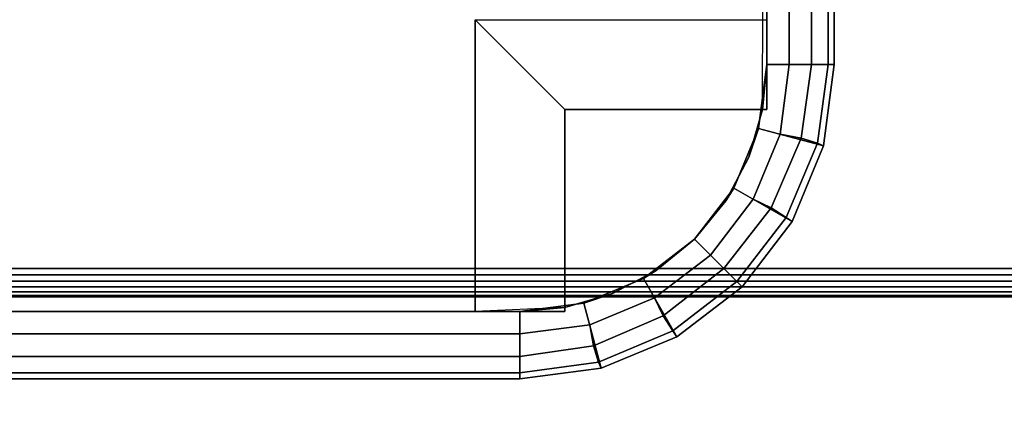
# Model space of a CAD drawing. Units: inches. Extents: x -0.2 to 42, y -20 to 0.
# Drawn here: x 26 to 27.4, y -18.1 to -17.6 of the extents above; entities that cross this region are included whole.
import ezdxf

# ---------------------------------------------------------------- set-up
doc = ezdxf.new("R2010")
doc.units = ezdxf.units.IN
doc.header["$MEASUREMENT"] = 0
for name, color, linetype in [('A-FURN-3-STOR-LWR-TRY-PLSTC', 254, 'Continuous'), ('A-FURN-3-STOR-LWR-WD-BTTM-SRFC-HORZ', 255, 'Continuous'), ('A-FURN-3-STOR-LWR-WD-FRNT-EDGE-VERT', 255, 'Continuous'), ('A-FURN-3-STOR-LWR-WD-FRNT-SRFC-VERT', 255, 'Continuous')]:
    doc.layers.add(name, color=color, linetype=linetype)

msp = doc.modelspace()

# ---------------------------------------------------------------- linework, layer by layer
at = {"layer": 'A-FURN-3-STOR-LWR-TRY-PLSTC'}
for points, invisible_edges in [([(27.0605, -1.7695, 8.7551), (26.6792, -2.306, 8.7551), (26.6792, -16.6705, 8.7551), (27.0605, -17.6445, 8.7551)], 5), ([(27.0605, -1.7695, 12.4001), (26.6792, -2.306, 12.4001), (26.6792, -16.6705, 12.4001), (27.0605, -17.6445, 12.4001)], 5), ([(27.0605, -1.7695, 16.0451), (26.6792, -2.306, 16.0451), (26.6792, -16.6705, 16.0451), (27.0605, -17.6445, 16.0451)], 5), ([(27.0605, -1.7695, 19.6901), (26.6792, -2.306, 19.6901), (26.6792, -16.6705, 19.6901), (27.0605, -17.6445, 19.6901)], 5), ([(27.0605, -1.7695, 23.3351), (26.6792, -2.306, 23.3351), (26.6792, -16.6705, 23.3351), (27.0605, -17.6445, 23.3351)], 5), ([(27.0605, -1.7695, 26.9801), (26.6792, -2.306, 26.9801), (26.6792, -16.6705, 26.9801), (27.0605, -17.6445, 26.9801)], 5), ([(26.6792, -16.6705, 8.7551), (26.6638, -16.7452, 8.7551), (27.0605, -17.6445, 8.7551)], 10), ([(26.6792, -16.6705, 12.4001), (26.6638, -16.7452, 12.4001), (27.0605, -17.6445, 12.4001)], 10), ([(26.6792, -16.6705, 16.0451), (26.6638, -16.7452, 16.0451), (27.0605, -17.6445, 16.0451)], 10), ([(26.6792, -16.6705, 19.6901), (26.6638, -16.7452, 19.6901), (27.0605, -17.6445, 19.6901)], 10), ([(26.6792, -16.6705, 23.3351), (26.6638, -16.7452, 23.3351), (27.0605, -17.6445, 23.3351)], 10), ([(26.6792, -16.6705, 26.9801), (26.6638, -16.7452, 26.9801), (27.0605, -17.6445, 26.9801)], 10), ([(27.0477, -17.7416, 8.7551), (27.0605, -17.6445, 8.7551), (26.6638, -16.7452, 8.7551), (26.6196, -16.8074, 8.7551)], 10), ([(27.0477, -17.7416, 12.4001), (27.0605, -17.6445, 12.4001), (26.6638, -16.7452, 12.4001), (26.6196, -16.8074, 12.4001)], 10), ([(27.0477, -17.7416, 16.0451), (27.0605, -17.6445, 16.0451), (26.6638, -16.7452, 16.0451), (26.6196, -16.8074, 16.0451)], 10), ([(27.0477, -17.7416, 19.6901), (27.0605, -17.6445, 19.6901), (26.6638, -16.7452, 19.6901), (26.6196, -16.8074, 19.6901)], 10), ([(27.0477, -17.7416, 23.3351), (27.0605, -17.6445, 23.3351), (26.6638, -16.7452, 23.3351), (26.6196, -16.8074, 23.3351)], 10), ([(27.0477, -17.7416, 26.9801), (27.0605, -17.6445, 26.9801), (26.6638, -16.7452, 26.9801), (26.6196, -16.8074, 26.9801)], 10), ([(27.0103, -17.832, 8.7551), (27.0477, -17.7416, 8.7551), (26.6196, -16.8074, 8.7551), (26.5542, -16.8466, 8.7551)], 10), ([(27.0103, -17.832, 12.4001), (27.0477, -17.7416, 12.4001), (26.6196, -16.8074, 12.4001), (26.5542, -16.8466, 12.4001)], 10), ([(27.0103, -17.832, 16.0451), (27.0477, -17.7416, 16.0451), (26.6196, -16.8074, 16.0451), (26.5542, -16.8466, 16.0451)], 10), ([(27.0103, -17.832, 19.6901), (27.0477, -17.7416, 19.6901), (26.6196, -16.8074, 19.6901), (26.5542, -16.8466, 19.6901)], 10), ([(27.0103, -17.832, 23.3351), (27.0477, -17.7416, 23.3351), (26.6196, -16.8074, 23.3351), (26.5542, -16.8466, 23.3351)], 10), ([(27.0103, -17.832, 26.9801), (27.0477, -17.7416, 26.9801), (26.6196, -16.8074, 26.9801), (26.5542, -16.8466, 26.9801)], 10), ([(26.5542, -16.8466, 8.7551), (26.5542, -17.108, 8.7551), (26.9507, -17.9097, 8.7551), (27.0103, -17.832, 8.7551)], 10), ([(26.5542, -16.8466, 12.4001), (26.5542, -17.108, 12.4001), (26.9507, -17.9097, 12.4001), (27.0103, -17.832, 12.4001)], 10), ([(26.5542, -16.8466, 16.0451), (26.5542, -17.108, 16.0451), (26.9507, -17.9097, 16.0451), (27.0103, -17.832, 16.0451)], 10), ([(26.5542, -16.8466, 19.6901), (26.5542, -17.108, 19.6901), (26.9507, -17.9097, 19.6901), (27.0103, -17.832, 19.6901)], 10), ([(26.5542, -16.8466, 23.3351), (26.5542, -17.108, 23.3351), (26.9507, -17.9097, 23.3351), (27.0103, -17.832, 23.3351)], 10), ([(26.5542, -16.8466, 26.9801), (26.5542, -17.108, 26.9801), (26.9507, -17.9097, 26.9801), (27.0103, -17.832, 26.9801)], 10), ([(26.5542, -17.108, 8.7551), (26.5293, -17.2013, 8.7551), (26.873, -17.9693, 8.7551), (26.9507, -17.9097, 8.7551)], 10), ([(26.5542, -17.108, 12.4001), (26.5293, -17.2013, 12.4001), (26.873, -17.9693, 12.4001), (26.9507, -17.9097, 12.4001)], 10), ([(26.5542, -17.108, 16.0451), (26.5293, -17.2013, 16.0451), (26.873, -17.9693, 16.0451), (26.9507, -17.9097, 16.0451)], 10), ([(26.5542, -17.108, 19.6901), (26.5293, -17.2013, 19.6901), (26.873, -17.9693, 19.6901), (26.9507, -17.9097, 19.6901)], 10), ([(26.5542, -17.108, 23.3351), (26.5293, -17.2013, 23.3351), (26.873, -17.9693, 23.3351), (26.9507, -17.9097, 23.3351)], 10), ([(26.5542, -17.108, 26.9801), (26.5293, -17.2013, 26.9801), (26.873, -17.9693, 26.9801), (26.9507, -17.9097, 26.9801)], 10), ([(26.7826, -18.0067, 8.7551), (26.873, -17.9693, 8.7551), (26.5293, -17.2013, 8.7551), (26.4611, -17.2696, 8.7551)], 10), ([(26.7826, -18.0067, 12.4001), (26.873, -17.9693, 12.4001), (26.5293, -17.2013, 12.4001), (26.4611, -17.2696, 12.4001)], 10), ([(26.7826, -18.0067, 16.0451), (26.873, -17.9693, 16.0451), (26.5293, -17.2013, 16.0451), (26.4611, -17.2696, 16.0451)], 10), ([(26.7826, -18.0067, 19.6901), (26.873, -17.9693, 19.6901), (26.5293, -17.2013, 19.6901), (26.4611, -17.2696, 19.6901)], 10), ([(26.7826, -18.0067, 23.3351), (26.873, -17.9693, 23.3351), (26.5293, -17.2013, 23.3351), (26.4611, -17.2696, 23.3351)], 10), ([(26.7826, -18.0067, 26.9801), (26.873, -17.9693, 26.9801), (26.5293, -17.2013, 26.9801), (26.4611, -17.2696, 26.9801)], 10), ([(26.4611, -17.2696, 8.7551), (26.3678, -17.2945, 8.7551), (26.6855, -18.0195, 8.7551), (26.7826, -18.0067, 8.7551)], 10), ([(26.4611, -17.2696, 12.4001), (26.3678, -17.2945, 12.4001), (26.6855, -18.0195, 12.4001), (26.7826, -18.0067, 12.4001)], 10), ([(26.4611, -17.2696, 16.0451), (26.3678, -17.2945, 16.0451), (26.6855, -18.0195, 16.0451), (26.7826, -18.0067, 16.0451)], 10), ([(26.4611, -17.2696, 19.6901), (26.3678, -17.2945, 19.6901), (26.6855, -18.0195, 19.6901), (26.7826, -18.0067, 19.6901)], 10), ([(26.4611, -17.2696, 23.3351), (26.3678, -17.2945, 23.3351), (26.6855, -18.0195, 23.3351), (26.7826, -18.0067, 23.3351)], 10), ([(26.4611, -17.2696, 26.9801), (26.3678, -17.2945, 26.9801), (26.6855, -18.0195, 26.9801), (26.7826, -18.0067, 26.9801)], 10), ([(26.6855, -18.0195, 8.7551), (24.7939, -17.2945, 8.7551), (24.7546, -17.3599, 8.7551)], 9), ([(26.6855, -18.0195, 12.4001), (24.7939, -17.2945, 12.4001), (24.7546, -17.3599, 12.4001)], 9), ([(26.6855, -18.0195, 16.0451), (24.7939, -17.2945, 16.0451), (24.7546, -17.3599, 16.0451)], 9), ([(26.6855, -18.0195, 19.6901), (24.7939, -17.2945, 19.6901), (24.7546, -17.3599, 19.6901)], 9), ([(26.6855, -18.0195, 23.3351), (24.7939, -17.2945, 23.3351), (24.7546, -17.3599, 23.3351)], 9), ([(26.6855, -18.0195, 26.9801), (24.7939, -17.2945, 26.9801), (24.7546, -17.3599, 26.9801)], 9), ([(26.3678, -17.2945, 8.7551), (24.7939, -17.2945, 8.7551), (26.6855, -18.0195, 8.7551)], 10), ([(26.3678, -17.2945, 12.4001), (24.7939, -17.2945, 12.4001), (26.6855, -18.0195, 12.4001)], 10), ([(26.3678, -17.2945, 16.0451), (24.7939, -17.2945, 16.0451), (26.6855, -18.0195, 16.0451)], 10), ([(26.3678, -17.2945, 19.6901), (24.7939, -17.2945, 19.6901), (26.6855, -18.0195, 19.6901)], 10), ([(26.3678, -17.2945, 23.3351), (24.7939, -17.2945, 23.3351), (26.6855, -18.0195, 23.3351)], 10), ([(26.3678, -17.2945, 26.9801), (24.7939, -17.2945, 26.9801), (26.6855, -18.0195, 26.9801)], 10), ([(26.3648, -17.3226, 8.6614), (26.3648, -17.3226, 8.6614), (26.4736, -17.2935, 8.6614), (26.623, -17.582, 8.6614)], 12), ([(26.3648, -17.3226, 12.3064), (26.3648, -17.3226, 12.3064), (26.4736, -17.2935, 12.3064), (26.623, -17.582, 12.3064)], 12), ([(26.3648, -17.3226, 15.9514), (26.3648, -17.3226, 15.9514), (26.4736, -17.2935, 15.9514), (26.623, -17.582, 15.9514)], 12), ([(26.3648, -17.3226, 19.5964), (26.3648, -17.3226, 19.5964), (26.4736, -17.2935, 19.5964), (26.623, -17.582, 19.5964)], 12), ([(26.3648, -17.3226, 23.2414), (26.3648, -17.3226, 23.2414), (26.4736, -17.2935, 23.2414), (26.623, -17.582, 23.2414)], 12), ([(26.3648, -17.3226, 26.8864), (26.3648, -17.3226, 26.8864), (26.4736, -17.2935, 26.8864), (26.623, -17.582, 26.8864)], 12), ([(24.7546, -17.3599, 8.7551), (24.6924, -17.404, 8.7551), (26.6855, -18.0195, 8.7551)], 10), ([(24.7546, -17.3599, 12.4001), (24.6924, -17.404, 12.4001), (26.6855, -18.0195, 12.4001)], 10), ([(24.7546, -17.3599, 16.0451), (24.6924, -17.404, 16.0451), (26.6855, -18.0195, 16.0451)], 10), ([(24.7546, -17.3599, 19.6901), (24.6924, -17.404, 19.6901), (26.6855, -18.0195, 19.6901)], 10), ([(24.7546, -17.3599, 23.3351), (24.6924, -17.404, 23.3351), (26.6855, -18.0195, 23.3351)], 10), ([(24.7546, -17.3599, 26.9801), (24.6924, -17.404, 26.9801), (26.6855, -18.0195, 26.9801)], 10), ([(26.6855, -18.0195, 8.7551), (24.6924, -17.404, 8.7551), (24.6178, -17.4195, 8.7551)], 9), ([(26.6855, -18.0195, 12.4001), (24.6924, -17.404, 12.4001), (24.6178, -17.4195, 12.4001)], 9), ([(26.6855, -18.0195, 16.0451), (24.6924, -17.404, 16.0451), (24.6178, -17.4195, 16.0451)], 9), ([(26.6855, -18.0195, 19.6901), (24.6924, -17.404, 19.6901), (24.6178, -17.4195, 19.6901)], 9), ([(26.6855, -18.0195, 23.3351), (24.6924, -17.404, 23.3351), (24.6178, -17.4195, 23.3351)], 9), ([(26.6855, -18.0195, 26.9801), (24.6924, -17.404, 26.9801), (24.6178, -17.4195, 26.9801)], 9), ([(26.6855, -18.0195, 8.7551), (24.6178, -17.4195, 8.7551), (23.748, -17.4195, 8.7551), (23.748, -18.0195, 8.7551)], 1), ([(26.6855, -18.0195, 12.4001), (24.6178, -17.4195, 12.4001), (23.748, -17.4195, 12.4001), (23.748, -18.0195, 12.4001)], 1), ([(26.6855, -18.0195, 16.0451), (24.6178, -17.4195, 16.0451), (23.748, -17.4195, 16.0451), (23.748, -18.0195, 16.0451)], 1), ([(26.6855, -18.0195, 19.6901), (24.6178, -17.4195, 19.6901), (23.748, -17.4195, 19.6901), (23.748, -18.0195, 19.6901)], 1), ([(26.6855, -18.0195, 23.3351), (24.6178, -17.4195, 23.3351), (23.748, -17.4195, 23.3351), (23.748, -18.0195, 23.3351)], 1), ([(26.6855, -18.0195, 26.9801), (24.6178, -17.4195, 26.9801), (23.748, -17.4195, 26.9801), (23.748, -18.0195, 26.9801)], 1), ([(26.623, -17.582, 8.6614), (26.623, -17.9883, 8.6614), (24.6148, -17.4476, 8.6614), (24.7235, -17.4184, 8.6614)], 10), ([(26.623, -17.582, 12.3064), (26.623, -17.9883, 12.3064), (24.6148, -17.4476, 12.3064), (24.7235, -17.4184, 12.3064)], 10), ([(26.623, -17.582, 15.9514), (26.623, -17.9883, 15.9514), (24.6148, -17.4476, 15.9514), (24.7235, -17.4184, 15.9514)], 10), ([(26.623, -17.582, 19.5964), (26.623, -17.9883, 19.5964), (24.6148, -17.4476, 19.5964), (24.7235, -17.4184, 19.5964)], 10), ([(26.623, -17.582, 23.2414), (26.623, -17.9883, 23.2414), (24.6148, -17.4476, 23.2414), (24.7235, -17.4184, 23.2414)], 10), ([(26.623, -17.582, 26.8864), (26.623, -17.9883, 26.8864), (24.6148, -17.4476, 26.8864), (24.7235, -17.4184, 26.8864)], 10), ([(24.6148, -17.4476, 8.6614), (26.623, -17.9883, 8.6614), (23.748, -17.9883, 8.6614), (23.748, -17.4476, 8.6614)], 1), ([(24.6148, -17.4476, 12.3064), (26.623, -17.9883, 12.3064), (23.748, -17.9883, 12.3064), (23.748, -17.4476, 12.3064)], 1), ([(24.6148, -17.4476, 15.9514), (26.623, -17.9883, 15.9514), (23.748, -17.9883, 15.9514), (23.748, -17.4476, 15.9514)], 1), ([(24.6148, -17.4476, 19.5964), (26.623, -17.9883, 19.5964), (23.748, -17.9883, 19.5964), (23.748, -17.4476, 19.5964)], 1), ([(24.6148, -17.4476, 23.2414), (26.623, -17.9883, 23.2414), (23.748, -17.9883, 23.2414), (23.748, -17.4476, 23.2414)], 1), ([(24.6148, -17.4476, 26.8864), (26.623, -17.9883, 26.8864), (23.748, -17.9883, 26.8864), (23.748, -17.4476, 26.8864)], 1), ([(26.8752, -17.9312, 8.6614), (26.8142, -17.9633, 8.6614), (26.748, -17.9825, 8.6614), (26.748, -17.707, 8.6614)], 8), ([(26.9722, -17.8342, 8.6614), (26.9286, -17.8876, 8.6614), (26.8752, -17.9312, 8.6614), (26.748, -17.707, 8.6614)], 12), ([(27.0235, -17.707, 8.6614), (27.0043, -17.7732, 8.6614), (26.9722, -17.8342, 8.6614), (26.748, -17.707, 8.6614)], 4), ([(26.8752, -17.9312, 12.3064), (26.8142, -17.9633, 12.3064), (26.748, -17.9825, 12.3064), (26.748, -17.707, 12.3064)], 8), ([(26.9722, -17.8342, 12.3064), (26.9286, -17.8876, 12.3064), (26.8752, -17.9312, 12.3064), (26.748, -17.707, 12.3064)], 12), ([(27.0235, -17.707, 12.3064), (27.0043, -17.7732, 12.3064), (26.9722, -17.8342, 12.3064), (26.748, -17.707, 12.3064)], 4), ([(26.8752, -17.9312, 15.9514), (26.8142, -17.9633, 15.9514), (26.748, -17.9825, 15.9514), (26.748, -17.707, 15.9514)], 8), ([(26.9722, -17.8342, 15.9514), (26.9286, -17.8876, 15.9514), (26.8752, -17.9312, 15.9514), (26.748, -17.707, 15.9514)], 12), ([(27.0235, -17.707, 15.9514), (27.0043, -17.7732, 15.9514), (26.9722, -17.8342, 15.9514), (26.748, -17.707, 15.9514)], 4), ([(26.8752, -17.9312, 19.5964), (26.8142, -17.9633, 19.5964), (26.748, -17.9825, 19.5964), (26.748, -17.707, 19.5964)], 8), ([(26.9722, -17.8342, 19.5964), (26.9286, -17.8876, 19.5964), (26.8752, -17.9312, 19.5964), (26.748, -17.707, 19.5964)], 12), ([(27.0235, -17.707, 19.5964), (27.0043, -17.7732, 19.5964), (26.9722, -17.8342, 19.5964), (26.748, -17.707, 19.5964)], 4), ([(26.8752, -17.9312, 23.2414), (26.8142, -17.9633, 23.2414), (26.748, -17.9825, 23.2414), (26.748, -17.707, 23.2414)], 8), ([(26.9722, -17.8342, 23.2414), (26.9286, -17.8876, 23.2414), (26.8752, -17.9312, 23.2414), (26.748, -17.707, 23.2414)], 12), ([(27.0235, -17.707, 23.2414), (27.0043, -17.7732, 23.2414), (26.9722, -17.8342, 23.2414), (26.748, -17.707, 23.2414)], 4), ([(26.8752, -17.9312, 26.8864), (26.8142, -17.9633, 26.8864), (26.748, -17.9825, 26.8864), (26.748, -17.707, 26.8864)], 8), ([(26.9722, -17.8342, 26.8864), (26.9286, -17.8876, 26.8864), (26.8752, -17.9312, 26.8864), (26.748, -17.707, 26.8864)], 12), ([(27.0235, -17.707, 26.8864), (27.0043, -17.7732, 26.8864), (26.9722, -17.8342, 26.8864), (26.748, -17.707, 26.8864)], 4)]:
    msp.add_3dface(points, dxfattribs=dict(at, invisible_edges=invisible_edges))
for points in [[(27.0292, -1.7695, 8.6614), (27.0292, -1.7695, 8.0989), (27.0292, -17.6445, 8.0989), (27.0235, -17.707, 8.6614)], [(27.0292, -1.7695, 12.3064), (27.0292, -1.7695, 11.7439), (27.0292, -17.6445, 11.7439), (27.0235, -17.707, 12.3064)], [(27.0292, -1.7695, 15.9514), (27.0292, -1.7695, 15.3889), (27.0292, -17.6445, 15.3889), (27.0235, -17.707, 15.9514)], [(27.0292, -1.7695, 19.5964), (27.0292, -1.7695, 19.0339), (27.0292, -17.6445, 19.0339), (27.0235, -17.707, 19.5964)], [(27.0292, -1.7695, 23.2414), (27.0292, -1.7695, 22.6789), (27.0292, -17.6445, 22.6789), (27.0235, -17.707, 23.2414)], [(27.0292, -1.7695, 26.8864), (27.0292, -1.7695, 26.3239), (27.0292, -17.6445, 26.3239), (27.0235, -17.707, 26.8864)], [(27.0292, -1.7695, 8.0989), (27.123, -1.7695, 8.0989), (27.123, -17.6445, 8.0989), (27.0292, -17.6445, 8.0989)], [(27.0292, -1.7695, 11.7439), (27.123, -1.7695, 11.7439), (27.123, -17.6445, 11.7439), (27.0292, -17.6445, 11.7439)], [(27.0292, -1.7695, 15.3889), (27.123, -1.7695, 15.3889), (27.123, -17.6445, 15.3889), (27.0292, -17.6445, 15.3889)], [(27.0292, -1.7695, 19.0339), (27.123, -1.7695, 19.0339), (27.123, -17.6445, 19.0339), (27.0292, -17.6445, 19.0339)], [(27.0292, -1.7695, 22.6789), (27.123, -1.7695, 22.6789), (27.123, -17.6445, 22.6789), (27.0292, -17.6445, 22.6789)], [(27.0292, -1.7695, 26.3239), (27.123, -1.7695, 26.3239), (27.123, -17.6445, 26.3239), (27.0292, -17.6445, 26.3239)], [(27.123, -17.6445, 8.6926), (27.123, -17.6445, 8.0989), (27.123, -1.7695, 8.0989), (27.123, -1.7695, 8.6926)], [(27.123, -17.6445, 12.3376), (27.123, -17.6445, 11.7439), (27.123, -1.7695, 11.7439), (27.123, -1.7695, 12.3376)], [(27.123, -17.6445, 15.9826), (27.123, -17.6445, 15.3889), (27.123, -1.7695, 15.3889), (27.123, -1.7695, 15.9826)], [(27.123, -17.6445, 19.6276), (27.123, -17.6445, 19.0339), (27.123, -1.7695, 19.0339), (27.123, -1.7695, 19.6276)], [(27.123, -17.6445, 23.2726), (27.123, -17.6445, 22.6789), (27.123, -1.7695, 22.6789), (27.123, -1.7695, 23.2726)], [(27.123, -17.6445, 26.9176), (27.123, -17.6445, 26.3239), (27.123, -1.7695, 26.3239), (27.123, -1.7695, 26.9176)], [(26.623, -17.582, 7.9114), (26.748, -17.707, 7.9114), (26.748, -17.9883, 7.9114), (26.623, -17.9883, 7.9114)], [(27.0292, -17.582, 7.9114), (27.0292, -17.707, 7.9114), (26.748, -17.707, 7.9114), (26.623, -17.582, 7.9114)], [(26.623, -17.582, 8.6614), (26.623, -17.582, 7.9114), (26.623, -17.9883, 7.9114), (26.623, -17.9883, 8.6614)], [(26.623, -17.582, 11.5564), (26.748, -17.707, 11.5564), (26.748, -17.9883, 11.5564), (26.623, -17.9883, 11.5564)], [(27.0292, -17.582, 11.5564), (27.0292, -17.707, 11.5564), (26.748, -17.707, 11.5564), (26.623, -17.582, 11.5564)], [(26.623, -17.582, 12.3064), (26.623, -17.582, 11.5564), (26.623, -17.9883, 11.5564), (26.623, -17.9883, 12.3064)], [(26.623, -17.582, 15.2014), (26.748, -17.707, 15.2014), (26.748, -17.9883, 15.2014), (26.623, -17.9883, 15.2014)], [(27.0292, -17.582, 15.2014), (27.0292, -17.707, 15.2014), (26.748, -17.707, 15.2014), (26.623, -17.582, 15.2014)], [(26.623, -17.582, 15.9514), (26.623, -17.582, 15.2014), (26.623, -17.9883, 15.2014), (26.623, -17.9883, 15.9514)], [(26.623, -17.582, 18.8464), (26.748, -17.707, 18.8464), (26.748, -17.9883, 18.8464), (26.623, -17.9883, 18.8464)], [(27.0292, -17.582, 18.8464), (27.0292, -17.707, 18.8464), (26.748, -17.707, 18.8464), (26.623, -17.582, 18.8464)], [(26.623, -17.582, 19.5964), (26.623, -17.582, 18.8464), (26.623, -17.9883, 18.8464), (26.623, -17.9883, 19.5964)], [(26.623, -17.582, 22.4914), (26.748, -17.707, 22.4914), (26.748, -17.9883, 22.4914), (26.623, -17.9883, 22.4914)], [(27.0292, -17.582, 22.4914), (27.0292, -17.707, 22.4914), (26.748, -17.707, 22.4914), (26.623, -17.582, 22.4914)], [(26.623, -17.582, 23.2414), (26.623, -17.582, 22.4914), (26.623, -17.9883, 22.4914), (26.623, -17.9883, 23.2414)], [(26.623, -17.582, 26.1364), (26.748, -17.707, 26.1364), (26.748, -17.9883, 26.1364), (26.623, -17.9883, 26.1364)], [(27.0292, -17.582, 26.1364), (27.0292, -17.707, 26.1364), (26.748, -17.707, 26.1364), (26.623, -17.582, 26.1364)], [(26.623, -17.582, 26.8864), (26.623, -17.582, 26.1364), (26.623, -17.9883, 26.1364), (26.623, -17.9883, 26.8864)], [(27.0292, -17.582, 8.0989), (27.0292, -17.707, 8.0989), (27.0292, -17.707, 7.9114), (27.0292, -17.582, 7.9114)], [(27.0292, -17.582, 11.7439), (27.0292, -17.707, 11.7439), (27.0292, -17.707, 11.5564), (27.0292, -17.582, 11.5564)], [(27.0292, -17.582, 15.3889), (27.0292, -17.707, 15.3889), (27.0292, -17.707, 15.2014), (27.0292, -17.582, 15.2014)], [(27.0292, -17.582, 19.0339), (27.0292, -17.707, 19.0339), (27.0292, -17.707, 18.8464), (27.0292, -17.582, 18.8464)], [(27.0292, -17.582, 22.6789), (27.0292, -17.707, 22.6789), (27.0292, -17.707, 22.4914), (27.0292, -17.582, 22.4914)], [(27.0292, -17.582, 26.3239), (27.0292, -17.707, 26.3239), (27.0292, -17.707, 26.1364), (27.0292, -17.582, 26.1364)], [(26.748, -17.9883, 7.9114), (26.748, -17.707, 7.9114), (26.748, -17.707, 8.6614), (26.748, -17.9825, 8.6614)], [(26.748, -17.707, 7.9114), (27.0292, -17.707, 7.9114), (27.0235, -17.707, 8.6614), (26.748, -17.707, 8.6614)], [(26.748, -17.9883, 11.5564), (26.748, -17.707, 11.5564), (26.748, -17.707, 12.3064), (26.748, -17.9825, 12.3064)], [(26.748, -17.707, 11.5564), (27.0292, -17.707, 11.5564), (27.0235, -17.707, 12.3064), (26.748, -17.707, 12.3064)], [(26.748, -17.9883, 15.2014), (26.748, -17.707, 15.2014), (26.748, -17.707, 15.9514), (26.748, -17.9825, 15.9514)], [(26.748, -17.707, 15.2014), (27.0292, -17.707, 15.2014), (27.0235, -17.707, 15.9514), (26.748, -17.707, 15.9514)], [(26.748, -17.9883, 18.8464), (26.748, -17.707, 18.8464), (26.748, -17.707, 19.5964), (26.748, -17.9825, 19.5964)], [(26.748, -17.707, 18.8464), (27.0292, -17.707, 18.8464), (27.0235, -17.707, 19.5964), (26.748, -17.707, 19.5964)], [(26.748, -17.9883, 22.4914), (26.748, -17.707, 22.4914), (26.748, -17.707, 23.2414), (26.748, -17.9825, 23.2414)], [(26.748, -17.707, 22.4914), (27.0292, -17.707, 22.4914), (27.0235, -17.707, 23.2414), (26.748, -17.707, 23.2414)], [(26.748, -17.9883, 26.1364), (26.748, -17.707, 26.1364), (26.748, -17.707, 26.8864), (26.748, -17.9825, 26.8864)], [(26.748, -17.707, 26.1364), (27.0292, -17.707, 26.1364), (27.0235, -17.707, 26.8864), (26.748, -17.707, 26.8864)], [(23.748, -18.082, 8.0989), (23.748, -17.9883, 8.0989), (26.6855, -17.9883, 8.0989), (26.6855, -18.082, 8.0989)], [(26.623, -17.9883, 8.6614), (26.623, -17.9883, 8.0989), (23.748, -17.9883, 8.0989), (23.748, -17.9883, 8.6614)], [(23.748, -18.082, 11.7439), (23.748, -17.9883, 11.7439), (26.6855, -17.9883, 11.7439), (26.6855, -18.082, 11.7439)], [(26.623, -17.9883, 12.3064), (26.623, -17.9883, 11.7439), (23.748, -17.9883, 11.7439), (23.748, -17.9883, 12.3064)], [(23.748, -18.082, 15.3889), (23.748, -17.9883, 15.3889), (26.6855, -17.9883, 15.3889), (26.6855, -18.082, 15.3889)], [(26.623, -17.9883, 15.9514), (26.623, -17.9883, 15.3889), (23.748, -17.9883, 15.3889), (23.748, -17.9883, 15.9514)], [(23.748, -18.082, 19.0339), (23.748, -17.9883, 19.0339), (26.6855, -17.9883, 19.0339), (26.6855, -18.082, 19.0339)], [(26.623, -17.9883, 19.5964), (26.623, -17.9883, 19.0339), (23.748, -17.9883, 19.0339), (23.748, -17.9883, 19.5964)], [(23.748, -18.082, 22.6789), (23.748, -17.9883, 22.6789), (26.6855, -17.9883, 22.6789), (26.6855, -18.082, 22.6789)], [(26.623, -17.9883, 23.2414), (26.623, -17.9883, 22.6789), (23.748, -17.9883, 22.6789), (23.748, -17.9883, 23.2414)], [(23.748, -18.082, 26.3239), (23.748, -17.9883, 26.3239), (26.6855, -17.9883, 26.3239), (26.6855, -18.082, 26.3239)], [(26.623, -17.9883, 26.8864), (26.623, -17.9883, 26.3239), (23.748, -17.9883, 26.3239), (23.748, -17.9883, 26.8864)], [(26.748, -17.9883, 7.9114), (26.748, -17.9825, 8.0989), (26.623, -17.9883, 8.0989), (26.623, -17.9883, 7.9114)], [(26.748, -17.9883, 11.5564), (26.748, -17.9825, 11.7439), (26.623, -17.9883, 11.7439), (26.623, -17.9883, 11.5564)], [(26.748, -17.9883, 15.2014), (26.748, -17.9825, 15.3889), (26.623, -17.9883, 15.3889), (26.623, -17.9883, 15.2014)], [(26.748, -17.9883, 18.8464), (26.748, -17.9825, 19.0339), (26.623, -17.9883, 19.0339), (26.623, -17.9883, 18.8464)], [(26.748, -17.9883, 22.4914), (26.748, -17.9825, 22.6789), (26.623, -17.9883, 22.6789), (26.623, -17.9883, 22.4914)], [(26.748, -17.9883, 26.1364), (26.748, -17.9825, 26.3239), (26.623, -17.9883, 26.3239), (26.623, -17.9883, 26.1364)], [(23.748, -18.082, 8.6926), (23.748, -18.082, 8.0989), (26.6855, -18.082, 8.0989), (26.6855, -18.082, 8.6926)], [(23.748, -18.082, 12.3376), (23.748, -18.082, 11.7439), (26.6855, -18.082, 11.7439), (26.6855, -18.082, 12.3376)], [(23.748, -18.082, 15.9826), (23.748, -18.082, 15.3889), (26.6855, -18.082, 15.3889), (26.6855, -18.082, 15.9826)], [(23.748, -18.082, 19.6276), (23.748, -18.082, 19.0339), (26.6855, -18.082, 19.0339), (26.6855, -18.082, 19.6276)], [(23.748, -18.082, 23.2726), (23.748, -18.082, 22.6789), (26.6855, -18.082, 22.6789), (26.6855, -18.082, 23.2726)], [(23.748, -18.082, 26.9176), (23.748, -18.082, 26.3239), (26.6855, -18.082, 26.3239), (26.6855, -18.082, 26.9176)]]:
    msp.add_3dface(points, dxfattribs=at)
at = {"layer": 'A-FURN-3-STOR-LWR-WD-BTTM-SRFC-HORZ'}
for points in [[(0.789, -0.828, 5.527), (0.789, -19.804, 5.527), (41.211, -19.804, 5.527), (41.211, -0.828, 5.527)], [(41.211, -19.804, 4.527), (0.789, -19.804, 4.527), (0.789, -17.218, 4.527), (41.211, -17.218, 4.527)]]:
    msp.add_3dface(points, dxfattribs=at)
at = {"layer": 'A-FURN-3-STOR-LWR-WD-FRNT-SRFC-VERT'}
msp.add_3dface([(0.789, -17.968, 4.527), (0.789, -17.968, 0.539), (41.211, -17.968, 0.539), (41.211, -17.968, 4.527)], dxfattribs=at)

# ---------------------------------------------------------------- meshes
at = {"layer": 'A-FURN-3-STOR-LWR-TRY-PLSTC'}
mesh = msp.add_polymesh((2, 4), dxfattribs=at)
for k, corner in enumerate([(27.123, -1.7695, 8.6926), (27.1146, -1.7695, 8.7239), (27.0917, -1.7695, 8.7468), (27.0605, -1.7695, 8.7551), (27.123, -17.6445, 8.6926), (27.1146, -17.6445, 8.7239), (27.0917, -17.6445, 8.7468), (27.0605, -17.6445, 8.7551)]):
    mesh.set_mesh_vertex(divmod(k, 4), corner)
mesh = msp.add_polymesh((2, 4), dxfattribs=at)
for k, corner in enumerate([(27.123, -1.7695, 12.3376), (27.1146, -1.7695, 12.3689), (27.0917, -1.7695, 12.3918), (27.0605, -1.7695, 12.4001), (27.123, -17.6445, 12.3376), (27.1146, -17.6445, 12.3689), (27.0917, -17.6445, 12.3918), (27.0605, -17.6445, 12.4001)]):
    mesh.set_mesh_vertex(divmod(k, 4), corner)
mesh = msp.add_polymesh((2, 4), dxfattribs=at)
for k, corner in enumerate([(27.123, -1.7695, 15.9826), (27.1146, -1.7695, 16.0139), (27.0917, -1.7695, 16.0368), (27.0605, -1.7695, 16.0451), (27.123, -17.6445, 15.9826), (27.1146, -17.6445, 16.0139), (27.0917, -17.6445, 16.0368), (27.0605, -17.6445, 16.0451)]):
    mesh.set_mesh_vertex(divmod(k, 4), corner)
mesh = msp.add_polymesh((2, 4), dxfattribs=at)
for k, corner in enumerate([(27.123, -1.7695, 19.6276), (27.1146, -1.7695, 19.6589), (27.0917, -1.7695, 19.6818), (27.0605, -1.7695, 19.6901), (27.123, -17.6445, 19.6276), (27.1146, -17.6445, 19.6589), (27.0917, -17.6445, 19.6818), (27.0605, -17.6445, 19.6901)]):
    mesh.set_mesh_vertex(divmod(k, 4), corner)
mesh = msp.add_polymesh((2, 4), dxfattribs=at)
for k, corner in enumerate([(27.123, -1.7695, 23.2726), (27.1146, -1.7695, 23.3039), (27.0917, -1.7695, 23.3268), (27.0605, -1.7695, 23.3351), (27.123, -17.6445, 23.2726), (27.1146, -17.6445, 23.3039), (27.0917, -17.6445, 23.3268), (27.0605, -17.6445, 23.3351)]):
    mesh.set_mesh_vertex(divmod(k, 4), corner)
mesh = msp.add_polymesh((2, 4), dxfattribs=at)
for k, corner in enumerate([(27.123, -1.7695, 26.9176), (27.1146, -1.7695, 26.9489), (27.0917, -1.7695, 26.9718), (27.0605, -1.7695, 26.9801), (27.123, -17.6445, 26.9176), (27.1146, -17.6445, 26.9489), (27.0917, -17.6445, 26.9718), (27.0605, -17.6445, 26.9801)]):
    mesh.set_mesh_vertex(divmod(k, 4), corner)
mesh = msp.add_polymesh((7, 4), dxfattribs=at)
for k, corner in enumerate([(27.123, -17.6445, 8.6926), (27.1146, -17.6445, 8.7239), (27.0917, -17.6445, 8.7468), (27.0605, -17.6445, 8.7551), (27.1081, -17.7577, 8.6926), (27.0997, -17.7541, 8.7239), (27.0773, -17.7469, 8.7468), (27.0477, -17.7416, 8.7551), (27.0644, -17.8632, 8.6926), (27.0562, -17.8572, 8.7239), (27.0354, -17.844, 8.7468), (27.0103, -17.832, 8.7551), (26.9949, -17.9539, 8.6926), (26.9873, -17.9463, 8.7239), (26.9696, -17.9286, 8.7468), (26.9507, -17.9097, 8.7551), (26.9042, -18.0234, 8.6926), (26.8982, -18.0152, 8.7239), (26.885, -17.9944, 8.7468), (26.873, -17.9693, 8.7551), (26.7987, -18.0671, 8.6926), (26.7951, -18.0587, 8.7239), (26.7879, -18.0363, 8.7468), (26.7826, -18.0067, 8.7551), (26.6855, -18.082, 8.6926), (26.6855, -18.0736, 8.7239), (26.6855, -18.0508, 8.7468), (26.6855, -18.0195, 8.7551)]):
    mesh.set_mesh_vertex(divmod(k, 4), corner)
mesh = msp.add_polymesh((2, 7), dxfattribs=at)
for k, corner in enumerate([(26.6855, -18.082, 8.0989), (26.7987, -18.0671, 8.0989), (26.9042, -18.0234, 8.0989), (26.9949, -17.9539, 8.0989), (27.0644, -17.8632, 8.0989), (27.1081, -17.7577, 8.0989), (27.123, -17.6445, 8.0989), (26.6855, -18.082, 8.6926), (26.7987, -18.0671, 8.6926), (26.9042, -18.0234, 8.6926), (26.9949, -17.9539, 8.6926), (27.0644, -17.8632, 8.6926), (27.1081, -17.7577, 8.6926), (27.123, -17.6445, 8.6926)]):
    mesh.set_mesh_vertex(divmod(k, 7), corner)
mesh = msp.add_polymesh((2, 7), dxfattribs=at)
for k, corner in enumerate([(26.6855, -17.9883, 8.0989), (26.7745, -17.9765, 8.0989), (26.8574, -17.9422, 8.0989), (26.9286, -17.8876, 8.0989), (26.9832, -17.8164, 8.0989), (27.0175, -17.7335, 8.0989), (27.0292, -17.6445, 8.0989), (26.6855, -18.082, 8.0989), (26.7987, -18.0671, 8.0989), (26.9042, -18.0234, 8.0989), (26.9949, -17.9539, 8.0989), (27.0644, -17.8632, 8.0989), (27.1081, -17.7577, 8.0989), (27.123, -17.6445, 8.0989)]):
    mesh.set_mesh_vertex(divmod(k, 7), corner)
mesh = msp.add_polymesh((2, 7), dxfattribs=at)
for k, corner in enumerate([(26.748, -17.9825, 8.6614), (26.8142, -17.9633, 8.6614), (26.8752, -17.9312, 8.6614), (26.9286, -17.8876, 8.6614), (26.9722, -17.8342, 8.6614), (27.0043, -17.7732, 8.6614), (27.0235, -17.707, 8.6614), (26.6855, -17.9883, 8.0989), (26.7745, -17.9765, 8.0989), (26.8574, -17.9422, 8.0989), (26.9286, -17.8876, 8.0989), (26.9832, -17.8164, 8.0989), (27.0175, -17.7335, 8.0989), (27.0292, -17.6445, 8.0989)]):
    mesh.set_mesh_vertex(divmod(k, 7), corner)
mesh = msp.add_polymesh((7, 4), dxfattribs=at)
for k, corner in enumerate([(27.123, -17.6445, 12.3376), (27.1146, -17.6445, 12.3689), (27.0917, -17.6445, 12.3918), (27.0605, -17.6445, 12.4001), (27.1081, -17.7577, 12.3376), (27.0997, -17.7541, 12.3689), (27.0773, -17.7469, 12.3918), (27.0477, -17.7416, 12.4001), (27.0644, -17.8632, 12.3376), (27.0562, -17.8572, 12.3689), (27.0354, -17.844, 12.3918), (27.0103, -17.832, 12.4001), (26.9949, -17.9539, 12.3376), (26.9873, -17.9463, 12.3689), (26.9696, -17.9286, 12.3918), (26.9507, -17.9097, 12.4001), (26.9042, -18.0234, 12.3376), (26.8982, -18.0152, 12.3689), (26.885, -17.9944, 12.3918), (26.873, -17.9693, 12.4001), (26.7987, -18.0671, 12.3376), (26.7951, -18.0587, 12.3689), (26.7879, -18.0363, 12.3918), (26.7826, -18.0067, 12.4001), (26.6855, -18.082, 12.3376), (26.6855, -18.0736, 12.3689), (26.6855, -18.0508, 12.3918), (26.6855, -18.0195, 12.4001)]):
    mesh.set_mesh_vertex(divmod(k, 4), corner)
mesh = msp.add_polymesh((2, 7), dxfattribs=at)
for k, corner in enumerate([(26.6855, -18.082, 11.7439), (26.7987, -18.0671, 11.7439), (26.9042, -18.0234, 11.7439), (26.9949, -17.9539, 11.7439), (27.0644, -17.8632, 11.7439), (27.1081, -17.7577, 11.7439), (27.123, -17.6445, 11.7439), (26.6855, -18.082, 12.3376), (26.7987, -18.0671, 12.3376), (26.9042, -18.0234, 12.3376), (26.9949, -17.9539, 12.3376), (27.0644, -17.8632, 12.3376), (27.1081, -17.7577, 12.3376), (27.123, -17.6445, 12.3376)]):
    mesh.set_mesh_vertex(divmod(k, 7), corner)
mesh = msp.add_polymesh((2, 7), dxfattribs=at)
for k, corner in enumerate([(26.6855, -17.9883, 11.7439), (26.7745, -17.9765, 11.7439), (26.8574, -17.9422, 11.7439), (26.9286, -17.8876, 11.7439), (26.9832, -17.8164, 11.7439), (27.0175, -17.7335, 11.7439), (27.0292, -17.6445, 11.7439), (26.6855, -18.082, 11.7439), (26.7987, -18.0671, 11.7439), (26.9042, -18.0234, 11.7439), (26.9949, -17.9539, 11.7439), (27.0644, -17.8632, 11.7439), (27.1081, -17.7577, 11.7439), (27.123, -17.6445, 11.7439)]):
    mesh.set_mesh_vertex(divmod(k, 7), corner)
mesh = msp.add_polymesh((2, 7), dxfattribs=at)
for k, corner in enumerate([(26.748, -17.9825, 12.3064), (26.8142, -17.9633, 12.3064), (26.8752, -17.9312, 12.3064), (26.9286, -17.8876, 12.3064), (26.9722, -17.8342, 12.3064), (27.0043, -17.7732, 12.3064), (27.0235, -17.707, 12.3064), (26.6855, -17.9883, 11.7439), (26.7745, -17.9765, 11.7439), (26.8574, -17.9422, 11.7439), (26.9286, -17.8876, 11.7439), (26.9832, -17.8164, 11.7439), (27.0175, -17.7335, 11.7439), (27.0292, -17.6445, 11.7439)]):
    mesh.set_mesh_vertex(divmod(k, 7), corner)
mesh = msp.add_polymesh((7, 4), dxfattribs=at)
for k, corner in enumerate([(27.123, -17.6445, 15.9826), (27.1146, -17.6445, 16.0139), (27.0917, -17.6445, 16.0368), (27.0605, -17.6445, 16.0451), (27.1081, -17.7577, 15.9826), (27.0997, -17.7541, 16.0139), (27.0773, -17.7469, 16.0368), (27.0477, -17.7416, 16.0451), (27.0644, -17.8632, 15.9826), (27.0562, -17.8572, 16.0139), (27.0354, -17.844, 16.0368), (27.0103, -17.832, 16.0451), (26.9949, -17.9539, 15.9826), (26.9873, -17.9463, 16.0139), (26.9696, -17.9286, 16.0368), (26.9507, -17.9097, 16.0451), (26.9042, -18.0234, 15.9826), (26.8982, -18.0152, 16.0139), (26.885, -17.9944, 16.0368), (26.873, -17.9693, 16.0451), (26.7987, -18.0671, 15.9826), (26.7951, -18.0587, 16.0139), (26.7879, -18.0363, 16.0368), (26.7826, -18.0067, 16.0451), (26.6855, -18.082, 15.9826), (26.6855, -18.0736, 16.0139), (26.6855, -18.0508, 16.0368), (26.6855, -18.0195, 16.0451)]):
    mesh.set_mesh_vertex(divmod(k, 4), corner)
mesh = msp.add_polymesh((2, 7), dxfattribs=at)
for k, corner in enumerate([(26.6855, -18.082, 15.3889), (26.7987, -18.0671, 15.3889), (26.9042, -18.0234, 15.3889), (26.9949, -17.9539, 15.3889), (27.0644, -17.8632, 15.3889), (27.1081, -17.7577, 15.3889), (27.123, -17.6445, 15.3889), (26.6855, -18.082, 15.9826), (26.7987, -18.0671, 15.9826), (26.9042, -18.0234, 15.9826), (26.9949, -17.9539, 15.9826), (27.0644, -17.8632, 15.9826), (27.1081, -17.7577, 15.9826), (27.123, -17.6445, 15.9826)]):
    mesh.set_mesh_vertex(divmod(k, 7), corner)
mesh = msp.add_polymesh((2, 7), dxfattribs=at)
for k, corner in enumerate([(26.6855, -17.9883, 15.3889), (26.7745, -17.9765, 15.3889), (26.8574, -17.9422, 15.3889), (26.9286, -17.8876, 15.3889), (26.9832, -17.8164, 15.3889), (27.0175, -17.7335, 15.3889), (27.0292, -17.6445, 15.3889), (26.6855, -18.082, 15.3889), (26.7987, -18.0671, 15.3889), (26.9042, -18.0234, 15.3889), (26.9949, -17.9539, 15.3889), (27.0644, -17.8632, 15.3889), (27.1081, -17.7577, 15.3889), (27.123, -17.6445, 15.3889)]):
    mesh.set_mesh_vertex(divmod(k, 7), corner)
mesh = msp.add_polymesh((2, 7), dxfattribs=at)
for k, corner in enumerate([(26.748, -17.9825, 15.9514), (26.8142, -17.9633, 15.9514), (26.8752, -17.9312, 15.9514), (26.9286, -17.8876, 15.9514), (26.9722, -17.8342, 15.9514), (27.0043, -17.7732, 15.9514), (27.0235, -17.707, 15.9514), (26.6855, -17.9883, 15.3889), (26.7745, -17.9765, 15.3889), (26.8574, -17.9422, 15.3889), (26.9286, -17.8876, 15.3889), (26.9832, -17.8164, 15.3889), (27.0175, -17.7335, 15.3889), (27.0292, -17.6445, 15.3889)]):
    mesh.set_mesh_vertex(divmod(k, 7), corner)
mesh = msp.add_polymesh((7, 4), dxfattribs=at)
for k, corner in enumerate([(27.123, -17.6445, 19.6276), (27.1146, -17.6445, 19.6589), (27.0917, -17.6445, 19.6818), (27.0605, -17.6445, 19.6901), (27.1081, -17.7577, 19.6276), (27.0997, -17.7541, 19.6589), (27.0773, -17.7469, 19.6818), (27.0477, -17.7416, 19.6901), (27.0644, -17.8632, 19.6276), (27.0562, -17.8572, 19.6589), (27.0354, -17.844, 19.6818), (27.0103, -17.832, 19.6901), (26.9949, -17.9539, 19.6276), (26.9873, -17.9463, 19.6589), (26.9696, -17.9286, 19.6818), (26.9507, -17.9097, 19.6901), (26.9042, -18.0234, 19.6276), (26.8982, -18.0152, 19.6589), (26.885, -17.9944, 19.6818), (26.873, -17.9693, 19.6901), (26.7987, -18.0671, 19.6276), (26.7951, -18.0587, 19.6589), (26.7879, -18.0363, 19.6818), (26.7826, -18.0067, 19.6901), (26.6855, -18.082, 19.6276), (26.6855, -18.0736, 19.6589), (26.6855, -18.0508, 19.6818), (26.6855, -18.0195, 19.6901)]):
    mesh.set_mesh_vertex(divmod(k, 4), corner)
mesh = msp.add_polymesh((2, 7), dxfattribs=at)
for k, corner in enumerate([(26.6855, -18.082, 19.0339), (26.7987, -18.0671, 19.0339), (26.9042, -18.0234, 19.0339), (26.9949, -17.9539, 19.0339), (27.0644, -17.8632, 19.0339), (27.1081, -17.7577, 19.0339), (27.123, -17.6445, 19.0339), (26.6855, -18.082, 19.6276), (26.7987, -18.0671, 19.6276), (26.9042, -18.0234, 19.6276), (26.9949, -17.9539, 19.6276), (27.0644, -17.8632, 19.6276), (27.1081, -17.7577, 19.6276), (27.123, -17.6445, 19.6276)]):
    mesh.set_mesh_vertex(divmod(k, 7), corner)
mesh = msp.add_polymesh((2, 7), dxfattribs=at)
for k, corner in enumerate([(26.6855, -17.9883, 19.0339), (26.7745, -17.9765, 19.0339), (26.8574, -17.9422, 19.0339), (26.9286, -17.8876, 19.0339), (26.9832, -17.8164, 19.0339), (27.0175, -17.7335, 19.0339), (27.0292, -17.6445, 19.0339), (26.6855, -18.082, 19.0339), (26.7987, -18.0671, 19.0339), (26.9042, -18.0234, 19.0339), (26.9949, -17.9539, 19.0339), (27.0644, -17.8632, 19.0339), (27.1081, -17.7577, 19.0339), (27.123, -17.6445, 19.0339)]):
    mesh.set_mesh_vertex(divmod(k, 7), corner)
mesh = msp.add_polymesh((2, 7), dxfattribs=at)
for k, corner in enumerate([(26.748, -17.9825, 19.5964), (26.8142, -17.9633, 19.5964), (26.8752, -17.9312, 19.5964), (26.9286, -17.8876, 19.5964), (26.9722, -17.8342, 19.5964), (27.0043, -17.7732, 19.5964), (27.0235, -17.707, 19.5964), (26.6855, -17.9883, 19.0339), (26.7745, -17.9765, 19.0339), (26.8574, -17.9422, 19.0339), (26.9286, -17.8876, 19.0339), (26.9832, -17.8164, 19.0339), (27.0175, -17.7335, 19.0339), (27.0292, -17.6445, 19.0339)]):
    mesh.set_mesh_vertex(divmod(k, 7), corner)
mesh = msp.add_polymesh((7, 4), dxfattribs=at)
for k, corner in enumerate([(27.123, -17.6445, 23.2726), (27.1146, -17.6445, 23.3039), (27.0917, -17.6445, 23.3268), (27.0605, -17.6445, 23.3351), (27.1081, -17.7577, 23.2726), (27.0997, -17.7541, 23.3039), (27.0773, -17.7469, 23.3268), (27.0477, -17.7416, 23.3351), (27.0644, -17.8632, 23.2726), (27.0562, -17.8572, 23.3039), (27.0354, -17.844, 23.3268), (27.0103, -17.832, 23.3351), (26.9949, -17.9539, 23.2726), (26.9873, -17.9463, 23.3039), (26.9696, -17.9286, 23.3268), (26.9507, -17.9097, 23.3351), (26.9042, -18.0234, 23.2726), (26.8982, -18.0152, 23.3039), (26.885, -17.9944, 23.3268), (26.873, -17.9693, 23.3351), (26.7987, -18.0671, 23.2726), (26.7951, -18.0587, 23.3039), (26.7879, -18.0363, 23.3268), (26.7826, -18.0067, 23.3351), (26.6855, -18.082, 23.2726), (26.6855, -18.0736, 23.3039), (26.6855, -18.0508, 23.3268), (26.6855, -18.0195, 23.3351)]):
    mesh.set_mesh_vertex(divmod(k, 4), corner)
mesh = msp.add_polymesh((2, 7), dxfattribs=at)
for k, corner in enumerate([(26.6855, -18.082, 22.6789), (26.7987, -18.0671, 22.6789), (26.9042, -18.0234, 22.6789), (26.9949, -17.9539, 22.6789), (27.0644, -17.8632, 22.6789), (27.1081, -17.7577, 22.6789), (27.123, -17.6445, 22.6789), (26.6855, -18.082, 23.2726), (26.7987, -18.0671, 23.2726), (26.9042, -18.0234, 23.2726), (26.9949, -17.9539, 23.2726), (27.0644, -17.8632, 23.2726), (27.1081, -17.7577, 23.2726), (27.123, -17.6445, 23.2726)]):
    mesh.set_mesh_vertex(divmod(k, 7), corner)
mesh = msp.add_polymesh((2, 7), dxfattribs=at)
for k, corner in enumerate([(26.6855, -17.9883, 22.6789), (26.7745, -17.9765, 22.6789), (26.8574, -17.9422, 22.6789), (26.9286, -17.8876, 22.6789), (26.9832, -17.8164, 22.6789), (27.0175, -17.7335, 22.6789), (27.0292, -17.6445, 22.6789), (26.6855, -18.082, 22.6789), (26.7987, -18.0671, 22.6789), (26.9042, -18.0234, 22.6789), (26.9949, -17.9539, 22.6789), (27.0644, -17.8632, 22.6789), (27.1081, -17.7577, 22.6789), (27.123, -17.6445, 22.6789)]):
    mesh.set_mesh_vertex(divmod(k, 7), corner)
mesh = msp.add_polymesh((2, 7), dxfattribs=at)
for k, corner in enumerate([(26.748, -17.9825, 23.2414), (26.8142, -17.9633, 23.2414), (26.8752, -17.9312, 23.2414), (26.9286, -17.8876, 23.2414), (26.9722, -17.8342, 23.2414), (27.0043, -17.7732, 23.2414), (27.0235, -17.707, 23.2414), (26.6855, -17.9883, 22.6789), (26.7745, -17.9765, 22.6789), (26.8574, -17.9422, 22.6789), (26.9286, -17.8876, 22.6789), (26.9832, -17.8164, 22.6789), (27.0175, -17.7335, 22.6789), (27.0292, -17.6445, 22.6789)]):
    mesh.set_mesh_vertex(divmod(k, 7), corner)
mesh = msp.add_polymesh((7, 4), dxfattribs=at)
for k, corner in enumerate([(27.123, -17.6445, 26.9176), (27.1146, -17.6445, 26.9489), (27.0917, -17.6445, 26.9718), (27.0605, -17.6445, 26.9801), (27.1081, -17.7577, 26.9176), (27.0997, -17.7541, 26.9489), (27.0773, -17.7469, 26.9718), (27.0477, -17.7416, 26.9801), (27.0644, -17.8632, 26.9176), (27.0562, -17.8572, 26.9489), (27.0354, -17.844, 26.9718), (27.0103, -17.832, 26.9801), (26.9949, -17.9539, 26.9176), (26.9873, -17.9463, 26.9489), (26.9696, -17.9286, 26.9718), (26.9507, -17.9097, 26.9801), (26.9042, -18.0234, 26.9176), (26.8982, -18.0152, 26.9489), (26.885, -17.9944, 26.9718), (26.873, -17.9693, 26.9801), (26.7987, -18.0671, 26.9176), (26.7951, -18.0587, 26.9489), (26.7879, -18.0363, 26.9718), (26.7826, -18.0067, 26.9801), (26.6855, -18.082, 26.9176), (26.6855, -18.0736, 26.9489), (26.6855, -18.0508, 26.9718), (26.6855, -18.0195, 26.9801)]):
    mesh.set_mesh_vertex(divmod(k, 4), corner)
mesh = msp.add_polymesh((2, 7), dxfattribs=at)
for k, corner in enumerate([(26.6855, -18.082, 26.3239), (26.7987, -18.0671, 26.3239), (26.9042, -18.0234, 26.3239), (26.9949, -17.9539, 26.3239), (27.0644, -17.8632, 26.3239), (27.1081, -17.7577, 26.3239), (27.123, -17.6445, 26.3239), (26.6855, -18.082, 26.9176), (26.7987, -18.0671, 26.9176), (26.9042, -18.0234, 26.9176), (26.9949, -17.9539, 26.9176), (27.0644, -17.8632, 26.9176), (27.1081, -17.7577, 26.9176), (27.123, -17.6445, 26.9176)]):
    mesh.set_mesh_vertex(divmod(k, 7), corner)
mesh = msp.add_polymesh((2, 7), dxfattribs=at)
for k, corner in enumerate([(26.6855, -17.9883, 26.3239), (26.7745, -17.9765, 26.3239), (26.8574, -17.9422, 26.3239), (26.9286, -17.8876, 26.3239), (26.9832, -17.8164, 26.3239), (27.0175, -17.7335, 26.3239), (27.0292, -17.6445, 26.3239), (26.6855, -18.082, 26.3239), (26.7987, -18.0671, 26.3239), (26.9042, -18.0234, 26.3239), (26.9949, -17.9539, 26.3239), (27.0644, -17.8632, 26.3239), (27.1081, -17.7577, 26.3239), (27.123, -17.6445, 26.3239)]):
    mesh.set_mesh_vertex(divmod(k, 7), corner)
mesh = msp.add_polymesh((2, 7), dxfattribs=at)
for k, corner in enumerate([(26.748, -17.9825, 26.8864), (26.8142, -17.9633, 26.8864), (26.8752, -17.9312, 26.8864), (26.9286, -17.8876, 26.8864), (26.9722, -17.8342, 26.8864), (27.0043, -17.7732, 26.8864), (27.0235, -17.707, 26.8864), (26.6855, -17.9883, 26.3239), (26.7745, -17.9765, 26.3239), (26.8574, -17.9422, 26.3239), (26.9286, -17.8876, 26.3239), (26.9832, -17.8164, 26.3239), (27.0175, -17.7335, 26.3239), (27.0292, -17.6445, 26.3239)]):
    mesh.set_mesh_vertex(divmod(k, 7), corner)
mesh = msp.add_polymesh((2, 4), dxfattribs=at)
for k, corner in enumerate([(26.6855, -18.082, 8.6926), (26.6855, -18.0736, 8.7239), (26.6855, -18.0508, 8.7468), (26.6855, -18.0195, 8.7551), (23.748, -18.082, 8.6926), (23.748, -18.0736, 8.7239), (23.748, -18.0508, 8.7468), (23.748, -18.0195, 8.7551)]):
    mesh.set_mesh_vertex(divmod(k, 4), corner)
mesh = msp.add_polymesh((2, 4), dxfattribs=at)
for k, corner in enumerate([(26.6855, -18.082, 12.3376), (26.6855, -18.0736, 12.3689), (26.6855, -18.0508, 12.3918), (26.6855, -18.0195, 12.4001), (23.748, -18.082, 12.3376), (23.748, -18.0736, 12.3689), (23.748, -18.0508, 12.3918), (23.748, -18.0195, 12.4001)]):
    mesh.set_mesh_vertex(divmod(k, 4), corner)
mesh = msp.add_polymesh((2, 4), dxfattribs=at)
for k, corner in enumerate([(26.6855, -18.082, 15.9826), (26.6855, -18.0736, 16.0139), (26.6855, -18.0508, 16.0368), (26.6855, -18.0195, 16.0451), (23.748, -18.082, 15.9826), (23.748, -18.0736, 16.0139), (23.748, -18.0508, 16.0368), (23.748, -18.0195, 16.0451)]):
    mesh.set_mesh_vertex(divmod(k, 4), corner)
mesh = msp.add_polymesh((2, 4), dxfattribs=at)
for k, corner in enumerate([(26.6855, -18.082, 19.6276), (26.6855, -18.0736, 19.6589), (26.6855, -18.0508, 19.6818), (26.6855, -18.0195, 19.6901), (23.748, -18.082, 19.6276), (23.748, -18.0736, 19.6589), (23.748, -18.0508, 19.6818), (23.748, -18.0195, 19.6901)]):
    mesh.set_mesh_vertex(divmod(k, 4), corner)
mesh = msp.add_polymesh((2, 4), dxfattribs=at)
for k, corner in enumerate([(26.6855, -18.082, 23.2726), (26.6855, -18.0736, 23.3039), (26.6855, -18.0508, 23.3268), (26.6855, -18.0195, 23.3351), (23.748, -18.082, 23.2726), (23.748, -18.0736, 23.3039), (23.748, -18.0508, 23.3268), (23.748, -18.0195, 23.3351)]):
    mesh.set_mesh_vertex(divmod(k, 4), corner)
mesh = msp.add_polymesh((2, 4), dxfattribs=at)
for k, corner in enumerate([(26.6855, -18.082, 26.9176), (26.6855, -18.0736, 26.9489), (26.6855, -18.0508, 26.9718), (26.6855, -18.0195, 26.9801), (23.748, -18.082, 26.9176), (23.748, -18.0736, 26.9489), (23.748, -18.0508, 26.9718), (23.748, -18.0195, 26.9801)]):
    mesh.set_mesh_vertex(divmod(k, 4), corner)
at = {"layer": 'A-FURN-3-STOR-LWR-WD-FRNT-EDGE-VERT'}
mesh = msp.add_polymesh((2, 14), dxfattribs=at)
for k, corner in enumerate([(0.789, -17.968, 0.539), (0.791, -17.966, 0.527), (0.7961, -17.9609, 0.5168), (0.803, -17.954, 0.5092), (0.811, -17.946, 0.504), (0.8196, -17.9374, 0.501), (0.8284, -17.9286, 0.5), (0.8284, -17.2566, 0.5), (0.8196, -17.2486, 0.501), (0.811, -17.24, 0.504), (0.803, -17.232, 0.5092), (0.7961, -17.2251, 0.5168), (0.791, -17.22, 0.527), (0.789, -17.218, 0.539), (41.211, -17.968, 0.539), (41.209, -17.966, 0.527), (41.2039, -17.9609, 0.5168), (41.197, -17.954, 0.5092), (41.189, -17.946, 0.504), (41.1804, -17.9374, 0.501), (41.1716, -17.9286, 0.5), (41.1716, -17.2566, 0.5), (41.1804, -17.2486, 0.501), (41.189, -17.24, 0.504), (41.197, -17.232, 0.5092), (41.2039, -17.2251, 0.5168), (41.209, -17.22, 0.527), (41.211, -17.218, 0.539)]):
    mesh.set_mesh_vertex(divmod(k, 14), corner)

doc.saveas('drawing.dxf')
